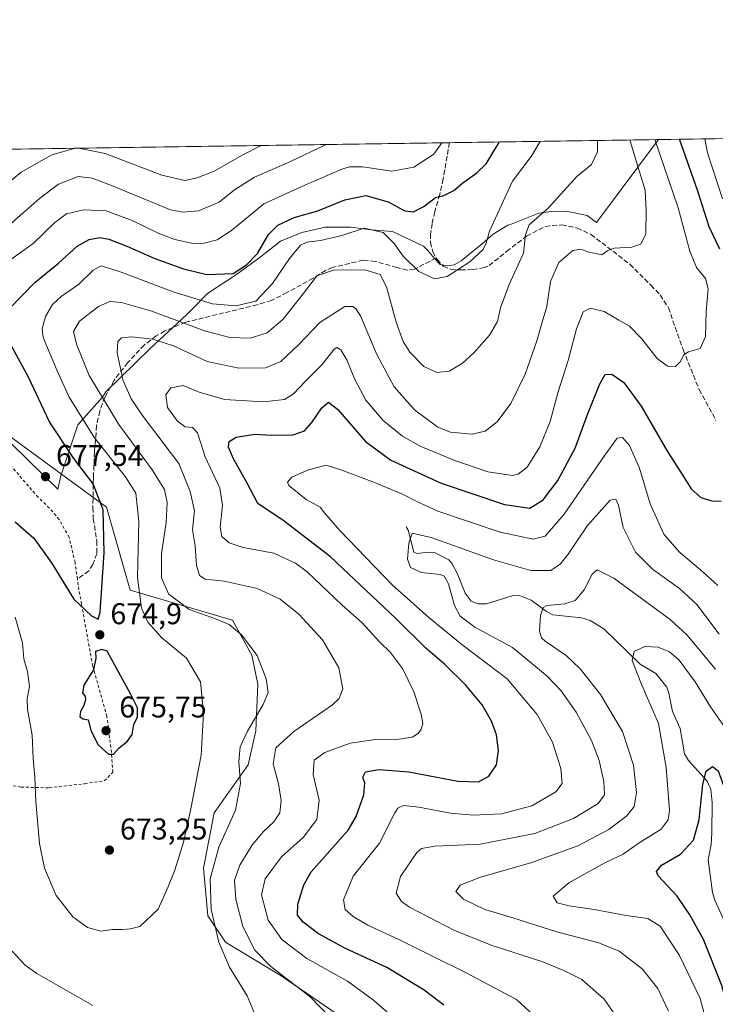
# Model space of a CAD drawing. Units: metres. Extents: x 600153 to 603583, y 4761552 to 4763916.
# Drawn here: x 600650 to 600882, y 4763588 to 4763916 of the extents above; entities that cross this region are included whole.
import ezdxf

# ---------------------------------------------------------------- set-up
doc = ezdxf.new("R2010")
doc.units = ezdxf.units.M
doc.header["$MEASUREMENT"] = 0
doc.linetypes.add('DGN Style 2', pattern=[1.6480167562047852, 0.988810053722871, -0.6592067024819142])
doc.linetypes.add('DGN Style 3', pattern=[2.307223458686699, 1.648016756204785, -0.6592067024819142])
for name, color, linetype, lineweight in [('Alambrada', 7, 'DGN Style 2', 0), ('Arbolado forestal CxS', 92, 'Continuous', 0), ('Comarca CxS', 21, 'Continuous', 0), ('Comunidad Autónoma CxS', 142, 'Continuous', 0), ('Corriente natural lineal', 142, 'Continuous', 13), ('Curva de nivel maestra', 30, 'Continuous', 30), ('Curva de nivel normal', 30, 'Continuous', 0), ('Entidad de ámbito territorial CxS', 92, 'Continuous', 0), ('Espacio natural protegido', 121, 'Continuous', 13), ('Espacio natural protegido CxS', 121, 'Continuous', 0), ('Municipio CxS', 4, 'Continuous', 0), ('Provincia CxS', 1, 'Continuous', 0), ('Punto de cota en terreno', 7, 'Continuous', 0), ('Rótulo de punto de cota en terreno', 7, 'Continuous', 0), ('Senda', 7, 'DGN Style 3', 0)]:
    doc.layers.add(name, color=color, linetype=linetype, lineweight=lineweight)
doc.styles.add('Style-Arial', font='txt')

# ---------------------------------------------------------------- blocks, each defined once
blk = doc.blocks.new('*U23')
at = {"layer": 'Arbolado forestal CxS', "color": 92, "linetype": 'Continuous', "lineweight": 0}
for points in [[(600766.6007000003, 4763577.2719, 657.6247000000003), (600737.4018999999, 4763597.3073, 659.3754000000044), (600718.8179000001, 4763608.509099999, 662.7364999999991), (600712.9820999998, 4763617.329700001, 664.6239999999962), (600711.5088999998, 4763633.191099999, 666.5160000000033), (600715.0933999997, 4763651.6577, 667.9679999999935), (600726.3383, 4763667.678500001, 663.6361999999936), (600728.9331, 4763678.908100001, 664.4299000000028), (600729.6426999997, 4763694.545100001, 665.7238999999972), (600727.5721000005, 4763704.2083, 665.3365999999951), (600721.1151000002, 4763715.8663, 663.9110999999976), (600686.9995999997, 4763725.816099999, 669.7937999999995), (600679.1809, 4763753.535300001, 674.1463999999978), (600627.8113000002, 4763791.1031, 682.9640999999974), (600602.3664999995, 4763779.2205, 685.6294000000053), (600606.6064999999, 4763758.852700001, 677.3456000000006), (600627.7331999998, 4763720.4363, 664.5733000000037), (600637.9278999995, 4763668.476500001, 662.5231000000058), (600633.6917000003, 4763651.899499999, 661.7854999999981), (600606.6816999996, 4763619.205700001, 650.4366000000009), (600598.7265, 4763612.864499999, 646.5657000000066), (600594.2531000003, 4763603.919500001, 644.1454999999987), (600589.0355000002, 4763597.955900001, 640.8087999999989), (600586.7978999997, 4763583.791099999, 640.449099999998)], [(600153.0800000001, 4763865.550000001, 757.1374000000069), (600974.5511999996, 4763877.7784, 636.2642000000051)]]:
    blk.add_polyline3d(points, dxfattribs=at)
blk = doc.blocks.new('*U25')
at = {"layer": 'Espacio natural protegido CxS', "color": 121, "linetype": 'Continuous', "lineweight": 0, "flags": 128}
blk.add_lwpolyline([(600176.9979978842, 4763865.906049943), (600863.206163369, 4763876.120951116), (600842.4868000008, 4763848.469699999), (600839.4234999992, 4763850.8064), (600832.2854999999, 4763852.198500001), (600827.4603999993, 4763852.110500001), (600823.2792999997, 4763851.526500001), (600818.2342999988, 4763849.5306), (600814.3480999994, 4763848.0629), (600812.9362000001, 4763847.529599999), (600808.0360999998, 4763844.521700001), (600804.5360000005, 4763841.411800001), (600797.3997999991, 4763835.696900001), (600795.0097999997, 4763834.3839), (600792.6037999997, 4763833.9599), (600790.4367000014, 4763834.4279), (600788.4946999992, 4763836.421900001), (600786.2856999997, 4763839.1739), (600785.0899000008, 4763840.325999999), (600784.8637000005, 4763840.5439), (600774.4866000002, 4763845.430000001), (600767.3614999994, 4763846.061000001), (600760.4865000001, 4763846.950099999), (600752.1033000001, 4763846.9231), (600744.2612000003, 4763845.1302), (600737.2000999998, 4763842.2083), (600729.9348999994, 4763836.618400001), (600722.1627999991, 4763830.8925), (600712.8745999997, 4763824.7586), (600707.3689000005, 4763819.257900001), (600705.8874000014, 4763817.777700001), (600693.6462000008, 4763806.385899999), (600678.9177999991, 4763792.0301), (600677.8067999993, 4763790.233100002), (600669.5915999992, 4763780.9453), (600663.9593000005, 4763764.018399999), (600662.9332999996, 4763759.491400001), (600647.4302000012, 4763774.616500001)], dxfattribs=at)
blk = doc.blocks.new('5PATER')
at = {"layer": 'Punto de cota en terreno', "linetype": 'Continuous', "lineweight": 0}
h = blk.add_hatch(color=51, dxfattribs=at)
edge = h.paths.add_edge_path()
edge.add_ellipse((0, 0), major_axis=(-0.1095731443231308, -0.1110710700762829), ratio=0.9994222409660322, start_angle=0, end_angle=360)

msp = doc.modelspace()

# ---------------------------------------------------------------- linework, layer by layer
at = {"layer": 'Alambrada', "color": 7, "linetype": 'DGN Style 2', "lineweight": 0}
for points in [[(600660.0500999996, 4763659.940099999, 675.8267000000051), (600671.8701, 4763661.340100001, 679.5185999999958), (600678.4101, 4763662.2601, 679.9645000000019), (600681.2301000003, 4763665.110099999, 679.5151000000042), (600680.8201000001, 4763671.7601, 679.5176000000065), (600680.1901000004, 4763676.6801, 680.2026999999945), (600679.3101000005, 4763683.7401, 680.3592999999964), (600674.5301000001, 4763700.590100001, 679.3644000000058), (600670.8300999999, 4763721.200099999, 678.6150000000052), (600669.9801000003, 4763725.950099999, 678.8473999999987), (600669.4600999998, 4763729.5101, 679.234700000001), (600668.6601, 4763735.040100001, 679.5883000000031), (600666.6901000004, 4763743.5101, 681.6123999999982), (600663.3901000004, 4763749.440099999, 683.6138000000064), (600660.1201, 4763753.2501, 685.3959000000032), (600656.3300999999, 4763756.840100001, 685.8135000000038), (600642.6601, 4763772.710100001, 688.130799999999)], [(600644.7801000001, 4763661.140100001, 673.573900000003), (600650.6201, 4763660.210100001, 674.7883000000002), (600660.0500999996, 4763659.940099999, 675.8267000000051)]]:
    msp.add_polyline3d(points, dxfattribs=at)
at = {"layer": 'Arbolado forestal CxS', "color": 92, "linetype": 'Continuous', "lineweight": 0, "extrusion": (0.2265437532351215, 0.003372093768823803, 0.9739951523769298), "elevation": 152832.1165391977, "flags": 128}
msp.add_lwpolyline([(4754405.630122086, -654009.5744242034), (4754405.630122085, -654161.1720521009)], dxfattribs=at)
at = {"layer": 'Arbolado forestal CxS', "color": 92, "linetype": 'Continuous', "lineweight": 0, "extrusion": (0.1175474323524195, 0.001749806318847051, 0.9930657275957115), "elevation": 79632.42204207309, "flags": 128}
msp.add_lwpolyline([(4754404.956191078, -666260.422913801), (4754404.956191078, -666896.7423270162)], dxfattribs=at)
at = {"layer": 'Arbolado forestal CxS', "color": 92, "linetype": 'Continuous', "lineweight": 0}
for points in [[(600586.7978999997, 4763583.791099999, 640.449099999998), (600589.0355000002, 4763597.955900001, 640.8087999999989), (600594.2531000003, 4763603.919500001, 644.1454999999987), (600598.7265, 4763612.864499999, 646.5657000000066), (600606.6816999996, 4763619.205700001, 650.4366000000009), (600633.6917000003, 4763651.899499999, 661.7854999999981), (600637.9278999995, 4763668.476500001, 662.5231000000058), (600627.7331999998, 4763720.4363, 664.5733000000037), (600606.6064999999, 4763758.852700001, 677.3456000000006), (600602.3664999995, 4763779.2205, 685.6294000000053), (600627.8113000002, 4763791.1031, 682.9640999999974), (600679.1809, 4763753.535300001, 674.1463999999978), (600686.9995999997, 4763725.816099999, 669.7937999999995), (600721.1151000002, 4763715.8663, 663.9110999999976), (600727.5721000005, 4763704.2083, 665.3365999999951), (600729.6426999997, 4763694.545100001, 665.7238999999972), (600728.9331, 4763678.908100001, 664.4299000000028), (600726.3383, 4763667.678500001, 663.6361999999936), (600715.0933999997, 4763651.6577, 667.9679999999935), (600711.5088999998, 4763633.191099999, 666.5160000000033), (600712.9820999998, 4763617.329700001, 664.6239999999962), (600718.8179000001, 4763608.509099999, 662.7364999999991), (600737.4018999999, 4763597.3073, 659.3754000000044), (600766.6007000003, 4763577.2719, 657.6247000000003)], [(600766.6007000003, 4763577.2719, 657.6247000000003), (600737.4018999999, 4763597.3073, 659.3754000000044), (600718.8179000001, 4763608.509099999, 662.7364999999991), (600712.9820999998, 4763617.329700001, 664.6239999999962), (600711.5088999998, 4763633.191099999, 666.5160000000033), (600715.0933999997, 4763651.6577, 667.9679999999935), (600726.3383, 4763667.678500001, 663.6361999999936), (600728.9331, 4763678.908100001, 664.4299000000028), (600729.6426999997, 4763694.545100001, 665.7238999999972), (600727.5721000005, 4763704.2083, 665.3365999999951), (600721.1151000002, 4763715.8663, 663.9110999999976), (600686.9995999997, 4763725.816099999, 669.7937999999995), (600679.1809, 4763753.535300001, 674.1463999999978), (600627.8113000002, 4763791.1031, 682.9640999999974), (600602.3664999995, 4763779.2205, 685.6294000000053), (600606.6064999999, 4763758.852700001, 677.3456000000006), (600627.7331999998, 4763720.4363, 664.5733000000037), (600637.9278999995, 4763668.476500001, 662.5231000000058), (600633.6917000003, 4763651.899499999, 661.7854999999981), (600606.6816999996, 4763619.205700001, 650.4366000000009), (600598.7265, 4763612.864499999, 646.5657000000066), (600594.2531000003, 4763603.919500001, 644.1454999999987), (600589.0355000002, 4763597.955900001, 640.8087999999989), (600586.7978999997, 4763583.791099999, 640.449099999998)]]:
    msp.add_polyline3d(points, dxfattribs=at)
at = {"layer": 'Comarca CxS', "color": 21, "linetype": 'Continuous', "lineweight": 0, "flags": 128}
msp.add_lwpolyline([(600178.9896043818, 4762096.301839984), (600168.1543999997, 4762836.190500001), (600163.1055000002, 4763180.954700001), (600159.3459000001, 4763437.681500001), (600153.080000767, 4763865.549982325), (600176.9979978842, 4763865.906049943), (600863.206163369, 4763876.120951116), (601024.5356999999, 4763878.522600001), (601081.6852962897, 4763879.373238537)], dxfattribs=at)
at = {"layer": 'Comunidad Autónoma CxS', "color": 142, "linetype": 'Continuous', "lineweight": 0, "flags": 128}
msp.add_lwpolyline([(600246.4385834383, 4761552.92490205), (600186.9600007655, 4761552.039982349), (600182.0886999997, 4761884.6766), (600178.9896043818, 4762096.301839984), (600168.1543999997, 4762836.190500001), (600163.1055000002, 4763180.954700001), (600159.3459000001, 4763437.681500001), (600153.080000767, 4763865.549982325), (600176.9979978842, 4763865.906049943), (600863.206163369, 4763876.120951116), (601024.5356999999, 4763878.522600001), (601081.6852962897, 4763879.373238537), (601340.0548000003, 4763883.219400001), (601590.8470060155, 4763886.952631954), (601903.6218286883, 4763891.608648892), (603011.2872123797, 4763908.097334701), (603548.2100007918, 4763916.089982324), (603566.1051000013, 4762734.904), (603574.4864189883, 4762181.681450958), (603578.59607996, 4761910.418031538), (603581.6375000007, 4761709.665499999), (603583.2600007916, 4761602.569982347), (602892.8075287684, 4761592.297461247), (601471.2983254971, 4761571.14831069)], close=True, dxfattribs=at)
at = {"layer": 'Corriente natural lineal', "color": 142, "linetype": 'Continuous', "lineweight": 13}
msp.add_polyline3d([(600779, 4763747, 641.2709999999934), (600779.6909999996, 4763745.8671, 641.0296999999991), (600781.6116000004, 4763738.592, 638.7597999999998), (600782.6687000003, 4763738.0733, 638.3117000000057), (600786.4271, 4763738.577199999, 638.5056999999942), (600788.7766000004, 4763738.323999999, 638.6189000000013), (600793.3051000005, 4763735.9542, 638.749800000005), (600794.4080999997, 4763734.6939, 638.6494999999995), (600796.0768999998, 4763731.5612, 638.3041999999987), (600798.6803000001, 4763724.8123, 637.5988000000071), (600800.7307000002, 4763722.175799999, 636.7851999999984), (600803.0718, 4763721.305600001, 636.2486999999965), (600805.7862, 4763721.3608, 635.784599999999), (600814.3472999996, 4763723.978, 636.540399999998), (600816.8260000005, 4763724.122, 636.7388000000064), (600820.7615, 4763722.4847, 635.9860000000045), (600825.7947000006, 4763718.700999999, 634.4888999999966), (600827.9173999997, 4763717.644300001, 633.8196999999927), (600837.5274999999, 4763716.668099999, 634.2600999999995), (600840.3613999998, 4763715.7349, 632.968200000003), (600844.9736000003, 4763712.9297, 631.4899000000005), (600857.1239, 4763701.219799999, 629.3133999999991), (600862.2806000002, 4763698.111199999, 628.1671999999963), (600865.9067000002, 4763693.502499999, 627.9909000000043), (600866.6386000002, 4763691.547499999, 627.8712999999989), (600867.8433999997, 4763685.366400001, 628.0096000000049), (600870.4474999999, 4763679.775800001, 627.8503999999957), (600871.8135000002, 4763671.337400001, 627.1630000000005), (600873.2136000004, 4763669.088500001, 626.7035000000033), (600879.3810999999, 4763662.212400001, 625.053899999999), (600880.6338999998, 4763659.5098, 624.8950000000041), (600881.0807999996, 4763655.021000001, 624.3723000000027), (600880.9912999999, 4763645.005000001, 623.4763999999996), (600880.7353999997, 4763641.1074, 623.2293999999965), (600879.7856000002, 4763635.987400001, 622.7929000000004), (600881.2136000004, 4763625.107799999, 620.9780000000028), (600881.9236000003, 4763622.4527, 620.6619000000064), (600886.4090999998, 4763612.7565, 620.323000000004)], dxfattribs=at)
at = {"layer": 'Curva de nivel maestra', "color": 30, "linetype": 'Continuous', "lineweight": 30, "flags": 128}
for points, elevation in [([(600646.8399999999, 4763819.8301), (600655.2400000002, 4763828.4901), (600663.1299999999, 4763834.950099999), (600669.4000000004, 4763840.5701), (600673.3899999997, 4763842.8301), (600676.9500000002, 4763843.4301), (600679.9500000002, 4763842.870100001), (600685.9400000004, 4763840.620100001), (600695.2699999996, 4763836.4801), (600704.8399999999, 4763833.0001), (600712.5899999999, 4763831.0801), (600721.4299999997, 4763831.4301), (600725.8499999996, 4763834.360099999), (600729.5, 4763838.170100001), (600733.1399999997, 4763844.4301), (600736.2599999999, 4763847.590100001), (600741.6699999999, 4763850.1501), (600749.5899999999, 4763852.390100001), (600758.5899999999, 4763856.030099999), (600765.6100000005, 4763857.5001), (600773.0099999999, 4763855.360099999), (600778.6100000005, 4763852.380100001), (600781.5099999999, 4763852.040100001), (600784.9400000004, 4763853.8301), (600788.8499999996, 4763856.7501), (600791.5899999999, 4763857.5101), (600794.9400000004, 4763859.0801), (600797.9800000006, 4763861.670100001), (600802.6200000001, 4763865.020099999), (600805.7000000002, 4763868.0801), (600809.8099999996, 4763874.7601), (600810.1004999997, 4763875.330399999)], 675), ([(600883.5800000001, 4763839.5601), (600880.1200000001, 4763846.970100001), (600876.1699999999, 4763859.2301), (600870.1980999997, 4763876.225000001)], 650), ([(600648.7300000006, 4763748.600099999), (600654.9100000003, 4763743.220100001), (600660.8200000003, 4763735.020099999), (600668.2400000002, 4763722.840100001), (600674.1299999999, 4763717.300100001), (600676.3399999999, 4763716.210100001), (600677.0800000001, 4763718.530099999), (600678.3799999999, 4763738.300100001), (600678, 4763752.6601), (600674.6900000004, 4763761.3101), (600668.29, 4763769.720100001), (600660.1699999999, 4763782.0101), (600653.1799999997, 4763796.940099999), (600646.4699999997, 4763809.090100001)], 675), ([(600791.5700000003, 4763587.4801), (600785.0999999996, 4763592.470100001), (600772.5700000003, 4763600.0801), (600758.8300000001, 4763606.360099999), (600749.8700000001, 4763611.270099999), (600744.7300000006, 4763615.140100001), (600742.8600000005, 4763617.470100001), (600742.9299999997, 4763621.140100001), (600744.9100000003, 4763627.6601), (600747.4199999999, 4763631.9001), (600759.6799999997, 4763645.880100001), (600762.4199999999, 4763650.4101), (600764.9199999999, 4763657.600099999), (600765.3099999996, 4763661.610099999), (600764.6299999999, 4763663.5001), (600765.4600000001, 4763665.270099999), (600769.9400000004, 4763666.120100001), (600779.9400000004, 4763665.280099999), (600796.2800000003, 4763662.200099999), (600803.1299999999, 4763661.970100001), (600806.5700000003, 4763663.840100001), (600809.1799999997, 4763667.600099999), (600809.8700000001, 4763672.420100001), (600809.1500000004, 4763677.590100001), (600807.5499999998, 4763682.220100001), (600804.3799999999, 4763687.6801), (600798.8899999997, 4763694.350099999), (600791.8600000005, 4763701.190099999), (600785.6100000005, 4763706.4801), (600775.5800000001, 4763716.4301), (600753.7800000003, 4763736.970100001), (600738.3399999999, 4763748.860099999), (600729.6399999997, 4763754.8201), (600726.0899999999, 4763761.600099999), (600721.4800000006, 4763769.6501), (600719.7999999998, 4763773.550100001), (600720.0300000003, 4763775.4001), (600722.3600000005, 4763776.870100001), (600728.5999999996, 4763777.940099999), (600734.1200000001, 4763777.5001), (600741.3600000005, 4763777.6601), (600745.1200000001, 4763779.0001), (600747.5899999999, 4763781.7601), (600750.9299999997, 4763786.700099999), (600753.1299999999, 4763788.540100001), (600756.3200000003, 4763786.140100001), (600765.54, 4763775.420100001), (600773.9600000001, 4763769.2301), (600790.7599999999, 4763761.5601), (600811.8099999996, 4763754.4301), (600820.3200000003, 4763753.220100001), (600824.7599999999, 4763756.0001), (600829.6200000001, 4763762.4801), (600835.3600000005, 4763773.220100001), (600839.54, 4763784.390100001), (600843.6200000001, 4763794.670100001), (600845.4199999999, 4763797.770099999), (600847.6200000001, 4763797.9001), (600851.6200000001, 4763795.140100001), (600857.3600000005, 4763787.1801), (600866.2400000002, 4763771.9301), (600871.3200000003, 4763764.0801), (600874.0800000001, 4763759.6801), (600877.3399999999, 4763756.7501), (600880.9900000002, 4763755.690099999), (600884.0199999996, 4763755.5601)], 650), ([(600681.4400000004, 4763671.1601), (600683.3300000001, 4763673.340100001), (600686.0899999999, 4763675.460100001), (600687.6799999997, 4763677.790100001), (600688.2400000002, 4763681.130100001), (600689.4699999997, 4763683.5801), (600689.5099999999, 4763686.6801), (600687.1500000004, 4763691.2601), (600679.3899999997, 4763705.5701), (600677.5499999998, 4763706.120100001), (600675.5099999999, 4763705.4101), (600675.5800000001, 4763703.170100001), (600674.79, 4763699.290100001), (600671.6200000001, 4763694.170100001), (600671.1399999997, 4763691.620100001), (600672.04, 4763690.450099999), (600672.2000000002, 4763689.290100001), (600671.6399999997, 4763687.460100001), (600670.5099999999, 4763685.460100001), (600670.2800000003, 4763683.670100001), (600671.4000000004, 4763682.970100001), (600672.9900000002, 4763682.670100001), (600673.9000000004, 4763679.2301), (600676.2599999999, 4763674.4001), (600679.8099999996, 4763671.200099999), (600681.4400000004, 4763671.1601)], 675), ([(600887.5999999996, 4763581.6801), (600884.3099999996, 4763594.0001), (600878.2000000002, 4763609.380100001), (600873.6200000001, 4763617.5601), (600869.4400000004, 4763623.8301), (600863.0700000003, 4763630.5601), (600862.4600000001, 4763632.050100001), (600864.2300000006, 4763634.190099999), (600870.5700000003, 4763637.880100001), (600874.8300000001, 4763642.5601), (600876.7599999999, 4763649.3201), (600877.9900000002, 4763661.130100001), (600879.0899999999, 4763665.5101), (600881.1699999999, 4763667.020099999), (600883.0800000001, 4763665.620100001), (600884.8600000005, 4763660.7601), (600888.4400000004, 4763647.5001), (600890.7000000002, 4763641.190099999), (600892.0999999996, 4763636.7301), (600896.2599999999, 4763627.7601), (600905.1100000005, 4763611.6801), (600913.8700000001, 4763594.6501), (600922.75, 4763579.600099999)], 625)]:
    msp.add_lwpolyline(points, dxfattribs=dict(at, elevation=elevation))
at = {"layer": 'Curva de nivel normal', "color": 30, "linetype": 'Continuous', "lineweight": 0, "flags": 128}
for points, elevation in [([(600790.9308000002, 4763875.045100001), (600788.2800000003, 4763871.210000001), (600781.5899999999, 4763866.880000001), (600774.2800000003, 4763865.529999999), (600764.6600000003, 4763867.060000001), (600760.1500000004, 4763867.08), (600757.5599999996, 4763866.27), (600745.25, 4763860.960000001), (600731.5999999996, 4763854.720000001), (600720.7999999998, 4763845.800000001), (600716.0700000003, 4763842.67), (600711.7199999997, 4763841.539999999), (600708.04, 4763841.42), (600701.8799999999, 4763842.76), (600696.3300000001, 4763844.859999999), (600687.75, 4763849.15), (600679, 4763852.350000001), (600671.5099999999, 4763852.710000001), (600665.7800000003, 4763851.359999999), (600661.9299999997, 4763848.430000001), (600654.6600000003, 4763841.430000001), (600643.7000000002, 4763833.609999999)], 680), ([(600752.4001000002, 4763874.4715), (600740.2999999998, 4763868.710000001), (600728.4800000006, 4763863.630000001), (600721.8600000005, 4763859.369999999), (600716.7400000002, 4763855.210000001), (600709.8499999996, 4763852.300000001), (600704.5300000003, 4763851.939999999), (600700.5300000003, 4763852.689999999), (600680.8700000001, 4763860.850000001), (600674.4100000003, 4763863.199999999), (600669.7000000002, 4763863.82), (600663.1699999999, 4763861.24), (600656.7800000003, 4763856.42), (600646.6799999997, 4763847.57)], 685), ([(600823.8426000001, 4763875.5351), (600823.75, 4763875.42), (600820.6900000004, 4763870.42), (600814.4800000006, 4763862.220000001), (600806.8700000001, 4763845.609999999), (600805.7699999996, 4763841.609999999), (600804.6900000004, 4763839.480000001), (600800.2999999998, 4763835.34), (600792.7300000006, 4763830.439999999), (600788.5300000003, 4763829.66), (600783.3200000003, 4763832.16), (600778.0300000003, 4763837.199999999), (600775.0800000001, 4763841.460000001), (600771.4000000004, 4763845.119999999), (600765.0999999996, 4763846.550000001), (600757.5999999996, 4763844.119999999), (600750.4800000006, 4763842.41), (600745.8899999997, 4763841.939999999), (600743.8399999999, 4763840.859999999), (600740.1200000001, 4763836.430000001), (600734.4699999997, 4763828.100000001), (600728.8799999999, 4763822.27), (600722.2800000003, 4763820.689999999), (600714.4400000004, 4763821.369999999), (600701.3399999999, 4763825.310000001), (600683.2000000002, 4763832.289999999), (600677.3300000001, 4763833.970000001), (600674.7000000002, 4763832.550000001), (600669.79, 4763827.76), (600663.9900000002, 4763823.76), (600661.1299999999, 4763821.100000001), (600658.8399999999, 4763817.100000001), (600657.7000000002, 4763813.039999999), (600658.0099999999, 4763810.140000001), (600662.6600000003, 4763798.960000001), (600666.7000000002, 4763790.189999999), (600675.1699999999, 4763776.67), (600685.5099999999, 4763763.689999999), (600688.9199999999, 4763758.230000001), (600689.9800000006, 4763748.720000001), (600689.4400000004, 4763730.060000001), (600690.8399999999, 4763719.880000001), (600692.9199999999, 4763715.220000001), (600697.4400000004, 4763710.08), (600705.8600000005, 4763703.140000001), (600710.4500000002, 4763695.26), (600711.5099999999, 4763684.84), (600710.7000000002, 4763670.890000001), (600707.2300000006, 4763652.970000001), (600704.7699999996, 4763641.800000001), (600701.9800000006, 4763632.470000001), (600699.5999999996, 4763626.76), (600696.3300000001, 4763619.460000001), (600690.2699999996, 4763613.710000001), (600687.1200000001, 4763612.9), (600684.3399999999, 4763612.720000001), (600681.1299999999, 4763612.689999999), (600677.2100000001, 4763612.199999999), (600672.7999999998, 4763613.380000001), (600667.9000000004, 4763616.960000001), (600662.3600000005, 4763624.060000001), (600658.4600000001, 4763633.199999999), (600656.8200000003, 4763641.34), (600655.5700000003, 4763655.4), (600655.2000000002, 4763663.460000001), (600654.6799999997, 4763669.720000001), (600654.3799999999, 4763677.51), (600652.8399999999, 4763686.060000001), (600652.7199999997, 4763689.789999999), (600653.5, 4763693.720000001), (600652.7699999996, 4763698.74), (600651.5800000001, 4763703), (600651.0899999999, 4763708.33), (600648.75, 4763716.92)], 669.9999999999999), ([(600842.7980000004, 4763875.817199999), (600842.8399999999, 4763872.01), (600840.8899999997, 4763867.83), (600835.9600000001, 4763863.82), (600826.3899999997, 4763853.189999999), (600820.1100000005, 4763847.680000001), (600818.8799999999, 4763844.41), (600818.1299999999, 4763838.26), (600813.4199999999, 4763827.779999999), (600810.4900000002, 4763820.02), (600809.4500000002, 4763815.430000001), (600806.8399999999, 4763810.939999999), (600801.7300000006, 4763805.100000001), (600797.6799999997, 4763801.449999999), (600793.3600000005, 4763798.939999999), (600789.2599999999, 4763798.430000001), (600784.9900000002, 4763800.449999999), (600780.3200000003, 4763805.210000001), (600778.0599999996, 4763808.77), (600775.7400000002, 4763815.26), (600772.5199999996, 4763827.029999999), (600770.3899999997, 4763831.100000001), (600765.3300000001, 4763832.699999999), (600754.8799999999, 4763832.52), (600749.29, 4763830.680000001), (600744.7199999997, 4763824.699999999), (600737.9000000004, 4763816.109999999), (600732.7000000002, 4763811.710000001), (600727.04, 4763809.949999999), (600720.2400000002, 4763810.08), (600711.8600000005, 4763812.359999999), (600694.2699999996, 4763818.880000001), (600684.1900000004, 4763821.800000001), (600680.2400000002, 4763822.140000001), (600676.4600000001, 4763820.5), (600670.0999999996, 4763815.550000001), (600668.1399999997, 4763812.140000001), (600669.1799999997, 4763807.890000001), (600673.3700000001, 4763797.439999999), (600683.2300000006, 4763781.09), (600694.3300000001, 4763765.980000001), (600698.4600000001, 4763759.449999999), (600699.4000000004, 4763755.130000001), (600699.0099999999, 4763748.470000001), (600697.4600000001, 4763737.970000001), (600697.4900000002, 4763730), (600699.79, 4763724.640000001), (600706.6600000003, 4763719.390000001), (600714.6399999997, 4763716.680000001), (600720.0099999999, 4763714.4), (600724.1699999999, 4763711.02), (600729.4199999999, 4763704.029999999), (600732.3700000001, 4763696.25), (600733.0599999996, 4763691.789999999), (600731.4299999997, 4763687.789999999), (600726.1399999997, 4763678.84), (600723.75, 4763673.619999999), (600723.2699999996, 4763668.65), (600723.8099999996, 4763661.42), (600722.1799999997, 4763652.5), (600716.5499999998, 4763640.15), (600713.7599999999, 4763629.560000001), (600714.0700000003, 4763619.359999999), (600716.6200000001, 4763608.460000001), (600720.1600000003, 4763600.199999999), (600726.0700000003, 4763590.550000001), (600728.29, 4763585.300000001)], 665), ([(600730.7265999997, 4763874.1489), (600724.5499999998, 4763871.08), (600715.0199999996, 4763865.550000001), (600709.3700000001, 4763863.34), (600705.2199999997, 4763862.460000001), (600697.5999999996, 4763864.210000001), (600678.6799999997, 4763871.430000001), (600669.8425000003, 4763873.2426)], 690), ([(600853.6234999998, 4763875.978399999), (600855.5199999996, 4763869.720000001), (600858.7000000002, 4763859.27), (600859.1200000001, 4763852.480000001), (600859, 4763844.689999999), (600857.2800000003, 4763841.26), (600854.2400000002, 4763840.279999999), (600848.4299999997, 4763839.91), (600846.3399999999, 4763839.109999999), (600844.3399999999, 4763837.689999999), (600839.5800000001, 4763838.680000001), (600837.3399999999, 4763839.600000001), (600834.6500000004, 4763839.15), (600829.9500000002, 4763835.180000001), (600827.2199999997, 4763828.76), (600825.9400000004, 4763820.430000001), (600824.3899999997, 4763815.25), (600822.6699999999, 4763809.039999999), (600818.7199999997, 4763797.92), (600813.9500000002, 4763788.109999999), (600809.3899999997, 4763781.970000001), (600805.4199999999, 4763778.9), (600801.1100000005, 4763777.84), (600793.8499999996, 4763778.539999999), (600789.5800000001, 4763780.180000001), (600781.8300000001, 4763786.02), (600775.0800000001, 4763793.680000001), (600769.25, 4763804.430000001), (600763.8399999999, 4763817.350000001), (600762.3099999996, 4763819.67), (600761.25, 4763820.449999999), (600758.6600000003, 4763820.439999999), (600750.25, 4763815.17), (600743.2400000002, 4763807.77), (600737.2599999999, 4763802.16), (600732.1799999997, 4763800.01), (600723.2699999996, 4763799.859999999), (600712.7400000002, 4763802.16), (600701.4600000001, 4763807.32), (600694.5999999996, 4763809.600000001), (600687.5, 4763810.369999999), (600684.1299999999, 4763809.960000001), (600682.9199999999, 4763808.75), (600682.7599999999, 4763805.060000001), (600684.6900000004, 4763795.67), (600687.4199999999, 4763789.630000001), (600691.3600000005, 4763783.77), (600703.2699999996, 4763768.109999999), (600707.0199999996, 4763758.810000001), (600708.4900000002, 4763752.350000001), (600707.8399999999, 4763746.02), (600708.6900000004, 4763740.609999999), (600709.1100000005, 4763734.24), (600710.2000000002, 4763730.779999999), (600712.0700000003, 4763729.58), (600718.4100000003, 4763728.92), (600729.3499999996, 4763726.449999999), (600737.0099999999, 4763722.880000001), (600743.2400000002, 4763717.92), (600751.2000000002, 4763709.34), (600756.5800000001, 4763699.949999999), (600757.9000000004, 4763693), (600756.7199999997, 4763689.75), (600754.4400000004, 4763687.640000001), (600741.6299999999, 4763678.720000001), (600735.5700000003, 4763673.27), (600734.7100000001, 4763667.949999999), (600736.4600000001, 4763661.26), (600737.3899999997, 4763655.710000001), (600736.9000000004, 4763651.67), (600734.9100000003, 4763648.57), (600731.3700000001, 4763645.24), (600727.6500000004, 4763640.779999999), (600723.6299999999, 4763634.140000001), (600721.8300000001, 4763629.140000001), (600722.25, 4763622.800000001), (600724.6200000001, 4763613.730000001), (600728.5899999999, 4763605.83), (600733.9500000002, 4763600.4), (600747, 4763590.220000001), (600757.1699999999, 4763579.82)], 660), ([(600861.9501999998, 4763876.102299999), (600869.7599999999, 4763853.34), (600873.5800000001, 4763838.91), (600875.7999999998, 4763833.449999999), (600878.8099999996, 4763829.84), (600879.6900000004, 4763826.359999999), (600879.0300000003, 4763818.74), (600878.9000000004, 4763810.460000001), (600877.0999999996, 4763806.4), (600873.1500000004, 4763805.350000001), (600871.6699999999, 4763804.380000001), (600870.3799999999, 4763802.029999999), (600868.9000000004, 4763800.460000001), (600866.1399999997, 4763800.57), (600862.7199999997, 4763803.109999999), (600857.5700000003, 4763809.680000001), (600853.4199999999, 4763814.01), (600849.9199999999, 4763815.92), (600845.1100000005, 4763818.779999999), (600840.5599999996, 4763819.92), (600838.0999999996, 4763818.67), (600835.8399999999, 4763813.02), (600833.0300000003, 4763802.460000001), (600829.5800000001, 4763791.680000001), (600827.0199999996, 4763782.15), (600823.6699999999, 4763773.66), (600819.3600000005, 4763766.92), (600816.3700000001, 4763764.550000001), (600814.5099999999, 4763764.109999999), (600806.29, 4763765.380000001), (600795, 4763769.17), (600783.75, 4763773.84), (600777.8600000005, 4763777.180000001), (600771.4199999999, 4763782.49), (600765.5599999996, 4763789.210000001), (600761.9000000004, 4763796.08), (600759.29, 4763802.619999999), (600757.2800000003, 4763806.039999999), (600755.9600000001, 4763806.789999999), (600755.0800000001, 4763806.279999999), (600750.9299999997, 4763801), (600745.4500000002, 4763795.560000001), (600741.54, 4763791.380000001), (600738.54, 4763789.449999999), (600731.54, 4763788.699999999), (600718.4500000002, 4763789.460000001), (600710.0300000003, 4763791.869999999), (600704.7100000001, 4763794.08), (600700.5999999996, 4763793.33), (600698.9100000003, 4763791.029999999), (600699.5300000003, 4763786.82), (600702.8600000005, 4763782.210000001), (600705.4000000004, 4763780.359999999), (600707.8200000003, 4763780.100000001), (600709.5099999999, 4763778.279999999), (600712.0800000001, 4763770.300000001), (600716.8799999999, 4763759.84), (600717.8700000001, 4763754.230000001), (600717.0499999998, 4763746.850000001), (600717.6200000001, 4763743.730000001), (600720.04, 4763741.640000001), (600724.7100000001, 4763740.15), (600734.9500000002, 4763738.17), (600742.1699999999, 4763734.83), (600746, 4763732), (600757.7100000001, 4763720.9), (600764.25, 4763715.09), (600770.1299999999, 4763708.600000001), (600773.8200000003, 4763705.08), (600777.8700000001, 4763699.730000001), (600781.5999999996, 4763691.939999999), (600784.0700000003, 4763684.550000001), (600784.6299999999, 4763681.460000001), (600784.0999999996, 4763679.550000001), (600783.0700000003, 4763678.02), (600781.0199999996, 4763676.82), (600776.6299999999, 4763676.16), (600768, 4763676.01), (600760.4199999999, 4763674.84), (600751.9800000006, 4763671.779999999), (600748.4199999999, 4763669.130000001), (600748.0800000001, 4763664.380000001), (600750.0599999996, 4763655.82), (600749.2199999997, 4763649.369999999), (600744.6699999999, 4763643.390000001), (600737.5199999996, 4763636.99), (600732.0700000003, 4763629.619999999), (600730.7999999998, 4763624.26), (600733.0700000003, 4763615.82), (600737.5700000003, 4763609.390000001), (600745.9400000004, 4763603.08), (600759.4600000001, 4763595.49), (600768.1799999997, 4763589.199999999), (600773.5, 4763584.480000001)], 655), ([(600884.4699999997, 4763856.32), (600879.54, 4763871.720000001), (600878.6519999999, 4763876.3509)], 645), ([(600668.8026000002, 4763873.2271), (600660.9699999997, 4763871), (600650.6900000004, 4763865.220000001), (600645.25, 4763860.66)], 690), ([(600826.9600000001, 4763579.189999999), (600815.8200000003, 4763589.390000001), (600799.0599999996, 4763598.32), (600776.6100000005, 4763609.41), (600766.2800000003, 4763614.16), (600761.3300000001, 4763617.01), (600758.7000000002, 4763619.41), (600758.1299999999, 4763622.560000001), (600761.3899999997, 4763630.49), (600770.2199999997, 4763641.560000001), (600775.2599999999, 4763651.59), (600776.2699999996, 4763653.15), (600778.2000000002, 4763654.029999999), (600783.3200000003, 4763653.470000001), (600793.8600000005, 4763651.5), (600801.3399999999, 4763650.83), (600810.79, 4763651.310000001), (600821, 4763653.91), (600828.9400000004, 4763658.67), (600831.0599999996, 4763661.430000001), (600830.5999999996, 4763666.369999999), (600827.8399999999, 4763675.17), (600822.7199999997, 4763684.449999999), (600812.7400000002, 4763696.289999999), (600797.5700000003, 4763707.77), (600786.5800000001, 4763716.779999999), (600774.4400000004, 4763727.630000001), (600756.9299999997, 4763745.789999999), (600751.8200000003, 4763751.689999999), (600750.4199999999, 4763753.51), (600745.6900000004, 4763756.119999999), (600739.9800000006, 4763760.779999999), (600739.54, 4763761.92), (600740.9900000002, 4763763.529999999), (600746.1600000003, 4763765.930000001), (600752.3499999996, 4763767.560000001), (600757.2599999999, 4763766.039999999), (600768.5, 4763761.82), (600777.7999999998, 4763757.83), (600782.5599999996, 4763755.460000001), (600789.6200000001, 4763752.210000001), (600810.3399999999, 4763745.210000001), (600821.3499999996, 4763742.869999999), (600825.4299999997, 4763743.83), (600831.7599999999, 4763751.189999999), (600845.2800000003, 4763770.91), (600849.3899999997, 4763776.529999999), (600851.1299999999, 4763776.779999999), (600853.5099999999, 4763774.09), (600856.9000000004, 4763766.5), (600860.4400000004, 4763754.680000001), (600864.9699999997, 4763744.51), (600870.0700000003, 4763738.609999999), (600878.1200000001, 4763731.91), (600883.0099999999, 4763727.380000001)], 645), ([(600850.5, 4763581.74), (600845.0199999996, 4763589.5), (600837.6100000005, 4763596.100000001), (600831.5700000003, 4763599.08), (600824.2599999999, 4763602.08), (600807.7699999996, 4763607.33), (600795.1299999999, 4763612.33), (600780.2100000001, 4763620.189999999), (600777.4900000002, 4763622.08), (600775.7400000002, 4763624.83), (600777.1699999999, 4763630.4), (600782.5899999999, 4763638.350000001), (600784.1799999997, 4763639.699999999), (600788.6600000003, 4763640.460000001), (600803.7699999996, 4763641.180000001), (600821.9199999999, 4763644.76), (600834.7999999998, 4763649.76), (600843.1200000001, 4763654.76), (600845.1299999999, 4763657.57), (600844.9500000002, 4763662.07), (600843.3799999999, 4763669.119999999), (600840.8300000001, 4763675.75), (600835.6900000004, 4763685.17), (600830.7300000006, 4763692.33), (600826.0800000001, 4763697.199999999), (600814.4900000002, 4763706.699999999), (600801.9900000002, 4763713.480000001), (600797.0999999996, 4763717.16), (600795.2100000001, 4763720.75), (600793.2000000002, 4763728), (600791.6799999997, 4763730.57), (600790.3700000001, 4763731.09), (600784.1200000001, 4763731.800000001), (600780.4800000006, 4763733.460000001), (600779.4600000001, 4763736.230000001), (600779.9699999997, 4763741.560000001), (600781.0999999996, 4763744.850000001), (600787.3600000005, 4763743.480000001), (600808.2100000001, 4763735.99), (600820.5800000001, 4763732.380000001), (600827.25, 4763732.439999999), (600830.4699999997, 4763734.630000001), (600833.1200000001, 4763737.859999999), (600839.5599999996, 4763747.449999999), (600847.0800000001, 4763755.850000001), (600849, 4763756.180000001), (600849.8600000005, 4763754.180000001), (600851.3499999996, 4763746.800000001), (600855.5, 4763738.560000001), (600861.2300000006, 4763732.880000001), (600870.2199999997, 4763726.430000001), (600875.9199999999, 4763721.060000001), (600883.4600000001, 4763711.15)], 640), ([(600866.5300000003, 4763585.460000001), (600862.9699999997, 4763593.100000001), (600857.7000000002, 4763599.630000001), (600850.1100000005, 4763605.539999999), (600843.25, 4763608.310000001), (600829.25, 4763611.92), (600814.5800000001, 4763616.58), (600805.25, 4763619.439999999), (600798.2100000001, 4763622.810000001), (600795.6200000001, 4763625.4), (600797.0199999996, 4763627.5), (600803.79, 4763630.180000001), (600820.5800000001, 4763634.980000001), (600836.25, 4763640.57), (600846.5800000001, 4763646.060000001), (600852.5800000001, 4763650.640000001), (600855.0899999999, 4763653.730000001), (600855.8700000001, 4763658.449999999), (600854.8200000003, 4763667.550000001), (600851.1500000004, 4763678.699999999), (600843.8700000001, 4763691.08), (600837.0899999999, 4763699.630000001), (600832.3499999996, 4763704.109999999), (600825.4000000004, 4763708.82), (600824.1500000004, 4763709.960000001), (600823.4600000001, 4763712.189999999), (600823.8099999996, 4763717.42), (600824.7599999999, 4763720.060000001), (600825.9299999997, 4763720.800000001), (600831.9199999999, 4763721.310000001), (600835.3899999997, 4763722.470000001), (600838.4000000004, 4763726.01), (600841.0199999996, 4763731.17), (600842.7000000002, 4763732.689999999), (600848.2699999996, 4763729.84), (600867.1100000005, 4763716.119999999), (600872.6500000004, 4763710.99), (600882.1900000004, 4763699.5)], 635), ([(600879.1200000001, 4763582.180000001), (600877.04, 4763589.74), (600870.2199999997, 4763604.09), (600863.7000000002, 4763613.800000001), (600859.6299999999, 4763616.439999999), (600852.4400000004, 4763617.359999999), (600841.7800000003, 4763619.42), (600833.3600000005, 4763620.630000001), (600829.3700000001, 4763621.66), (600828.0099999999, 4763623.800000001), (600833.3399999999, 4763628.26), (600845.2800000003, 4763634.930000001), (600851.3700000001, 4763637.83), (600856.7699999996, 4763641.619999999), (600864.04, 4763646.130000001), (600866.4000000004, 4763649.279999999), (600866.7999999998, 4763652.390000001), (600865.79, 4763666.789999999), (600863.1600000003, 4763681.380000001), (600857.3600000005, 4763694.789999999), (600854.4100000003, 4763702.460000001), (600855.0599999996, 4763705.460000001), (600858.6200000001, 4763707.060000001), (600863.0999999996, 4763706.850000001), (600866.8700000001, 4763705.359999999), (600870.0499999998, 4763702.539999999), (600875.3600000005, 4763695.350000001), (600880.5700000003, 4763686.92), (600886.7199999997, 4763678.039999999)], 630), ([(600674.6100000005, 4763587.4), (600655.9400000004, 4763598.060000001), (600652.0800000001, 4763600.83), (600647.7300000006, 4763605.49)], 665)]:
    msp.add_lwpolyline(points, dxfattribs=dict(at, elevation=elevation))
at = {"layer": 'Entidad de ámbito territorial CxS', "color": 92, "linetype": 'Continuous', "lineweight": 0, "flags": 128}
msp.add_lwpolyline([(600178.9896043818, 4762096.301839984), (600168.1543999997, 4762836.190500001), (600163.1055000002, 4763180.954700001), (600159.3459000001, 4763437.681500001), (600153.080000767, 4763865.549982325), (600176.9979978842, 4763865.906049943), (600863.206163369, 4763876.120951116), (601024.5356999999, 4763878.522600001), (601081.6852962897, 4763879.373238537)], dxfattribs=at)
at = {"layer": 'Espacio natural protegido', "color": 121, "linetype": 'Continuous', "lineweight": 13, "flags": 128}
msp.add_lwpolyline([(600863.2061551075, 4763876.120940091), (600842.4868000001, 4763848.469699999), (600839.4234999984, 4763850.806400001), (600832.2854999991, 4763852.198500002), (600827.4603999984, 4763852.110500002), (600823.2792999989, 4763851.526500002), (600818.2342999979, 4763849.530599999), (600814.3480999985, 4763848.062900002), (600812.9361999994, 4763847.5296), (600808.0360999989, 4763844.521700002), (600804.5359999997, 4763841.411800002), (600797.3997999983, 4763835.696900002), (600795.0097999988, 4763834.383900001), (600792.6037999989, 4763833.959900001), (600790.4367000005, 4763834.427900001), (600788.4946999984, 4763836.421899999), (600786.2856999988, 4763839.173900001), (600785.0899, 4763840.326), (600784.8636999996, 4763840.543900001), (600774.4865999992, 4763845.430000001), (600767.3614999986, 4763846.061000001), (600760.4864999994, 4763846.950099997), (600752.1032999991, 4763846.923100002), (600744.2611999996, 4763845.130199999), (600737.2000999989, 4763842.208300001), (600729.9348999986, 4763836.618400002), (600722.1627999983, 4763830.892500001), (600712.8745999989, 4763824.758599999), (600707.3688999995, 4763819.257900001), (600705.8874000006, 4763817.777700001), (600693.6462000001, 4763806.385899998), (600678.9177999982, 4763792.030100001), (600677.8067999985, 4763790.233100003), (600669.5915999983, 4763780.945300001), (600663.9592999996, 4763764.018399999), (600662.9332999988, 4763759.491400001), (600647.4302000004, 4763774.616500001)], dxfattribs=at)
at = {"layer": 'Espacio natural protegido CxS', "color": 121, "linetype": 'Continuous', "lineweight": 0, "flags": 128}
msp.add_lwpolyline([(600178.9896043818, 4762096.301839984), (600168.1543999997, 4762836.190500001), (600163.1055000002, 4763180.954700001), (600159.3459000001, 4763437.681500001), (600153.080000767, 4763865.549982325), (600176.9979978842, 4763865.906049943), (600863.206163369, 4763876.120951116), (601024.5356999999, 4763878.522600001), (601081.6852962897, 4763879.373238537)], dxfattribs=at)
at = {"layer": 'Municipio CxS', "color": 4, "linetype": 'Continuous', "lineweight": 0, "flags": 128}
msp.add_lwpolyline([(600178.9896043818, 4762096.301839984), (600168.1543999997, 4762836.190500001), (600163.1055000002, 4763180.954700001), (600159.3459000001, 4763437.681500001), (600153.080000767, 4763865.549982325), (600176.9979978842, 4763865.906049943), (600863.206163369, 4763876.120951116), (601024.5356999999, 4763878.522600001), (601081.6852962897, 4763879.373238537)], dxfattribs=at)
at = {"layer": 'Provincia CxS', "color": 1, "linetype": 'Continuous', "lineweight": 0, "flags": 128}
msp.add_lwpolyline([(600246.4385834383, 4761552.92490205), (600186.9600007655, 4761552.039982349), (600182.0886999997, 4761884.6766), (600178.9896043818, 4762096.301839984), (600168.1543999997, 4762836.190500001), (600163.1055000002, 4763180.954700001), (600159.3459000001, 4763437.681500001), (600153.080000767, 4763865.549982325), (600176.9979978842, 4763865.906049943), (600863.206163369, 4763876.120951116), (601024.5356999999, 4763878.522600001), (601081.6852962897, 4763879.373238537), (601340.0548000003, 4763883.219400001), (601590.8470060155, 4763886.952631954), (601903.6218286883, 4763891.608648892), (603011.2872123797, 4763908.097334701), (603548.2100007918, 4763916.089982324), (603566.1051000013, 4762734.904), (603574.4864189883, 4762181.681450958), (603578.59607996, 4761910.418031538), (603581.6375000007, 4761709.665499999), (603583.2600007916, 4761602.569982347), (602892.8075287684, 4761592.297461247), (601471.2983254971, 4761571.14831069)], close=True, dxfattribs=at)
at = {"layer": 'Senda', "color": 7, "linetype": 'DGN Style 3', "lineweight": 0}
for points in [[(600793.4809999998, 4763875.083000001, 685.3435000000027), (600791.4301000005, 4763862.9901, 685.0121000000072), (600790.2301000003, 4763857.8101, 683.7611000000034), (600788.5800999999, 4763852.0801, 682.7716999999975), (600787.7401000002, 4763848.0701, 683.5011999999988), (600787.1501000002, 4763844.6501, 681.7344000000012), (600787.1801000005, 4763841.890100001, 680.5139999999956), (600787.9101, 4763838.690099999, 681.7627000000066), (600789.0500999996, 4763836.6801, 682.0972000000038)], [(600789.0500999996, 4763836.6801, 682.0972000000038), (600789.3400999998, 4763836.1501, 682.0482000000047), (600791.4200999998, 4763833.870100001, 680.991399999999), (600793.8800999997, 4763832.9301, 680.2946999999986), (600797.1801000005, 4763832.640100001, 680.7758999999933), (600801.1901000004, 4763832.7501, 680.0424000000058), (600804.7801000001, 4763833.3201, 678.9526999999945), (600806.7001, 4763834.090100001, 678.6496999999945), (600812.5500999996, 4763838.780099999, 679.5347000000038), (600819.1901000004, 4763843.950099999, 674.8159000000014), (600825.4501, 4763847.140100001, 670.1585999999952), (600830.9600999998, 4763847.700099999, 666.6981999999989), (600836.0800999999, 4763846.630100001, 668.5209999999934), (600840.6901000004, 4763844.470100001, 669.8402999999962), (600853.6401000004, 4763834.540100001, 669.3508000000002), (600860.6401000004, 4763827.540100001, 669.8745000000055), (600863.7701000003, 4763824.290100001, 668.6494999999995), (600866.4801000003, 4763820.050100001, 668.0834999999934), (600871.3800999997, 4763806.0701, 661.6395000000048), (600876.7301000003, 4763792.7601, 658.800700000007), (600882.3400999998, 4763782.460100001, 660.6950999999972)], [(600789.0500999996, 4763836.6801, 682.0972000000038), (600781.7801000001, 4763832.880100001, 684.3515999999945), (600779.3901000004, 4763832.600099999, 683.5482000000047), (600775.9600999998, 4763833.460100001, 682.402700000006), (600768.7500999998, 4763835.470100001, 680.954899999997), (600764.7200999996, 4763835.920100001, 680.733699999997), (600754.4401000004, 4763833.420100001, 680.2381000000023), (600752.1601, 4763832.4801, 680.4352999999974), (600748.0500999996, 4763829.920100001, 680.7842999999993), (600739.3201000001, 4763825.0701, 685.108699999997), (600734.1700999998, 4763822.4801, 684.1022999999988), (600729.3800999997, 4763821.030099999, 680.9679999999935), (600705.5500999996, 4763815.200099999, 679.279999999999), (600698.6501000002, 4763812.3101, 678.1892999999982), (600695.7401000002, 4763810.6501, 679.997199999998), (600691.7701000003, 4763807.620100001, 678.9704999999958), (600686.2100999998, 4763801.770099999, 678.6291999999958), (600681.6801000005, 4763795.870100001, 682.6437000000005), (600678.6601, 4763790.280099999, 684.251900000003), (600676.9001000002, 4763785.5701, 683.6303999999947), (600675.8501000004, 4763780.710100001, 683.9860999999946), (600675.1601, 4763772.020099999, 689.5458000000071), (600674.7901, 4763763.340100001, 690.0507999999973), (600674.6001000004, 4763753.380100001, 686.484700000001), (600674.7500999998, 4763749.6801, 682.6389000000054), (600675.9501, 4763742.2501, 681.1523000000016), (600675.8800999997, 4763738.0801, 681.6169999999984), (600674.6300999997, 4763734.4301, 681.7424000000028), (600673.2100999998, 4763732.350099999, 681.6108999999997), (600669.4700999996, 4763729.520099999, 679.2409000000043)]]:
    msp.add_polyline3d(points, dxfattribs=at)

# ---------------------------------------------------------------- block references
at = {"layer": 'Arbolado forestal CxS', "color": 92, "linetype": 'Continuous', "lineweight": 0}
msp.add_blockref('*U23', (0, 0), dxfattribs=at)
at = {"layer": 'Espacio natural protegido CxS', "color": 121, "linetype": 'Continuous', "lineweight": 0}
msp.add_blockref('*U25', (0, 0), dxfattribs=at)
at = {"layer": 'Punto de cota en terreno', "color": 7, "linetype": 'Continuous', "lineweight": 0, "xscale": 10, "yscale": 10, "zscale": 10}
for p in [(600658.7999999998, 4763763.720000001, 677.5399999999936), (600676.9100000003, 4763710.99, 674.8999999999943), (600679, 4763679, 675.75), (600680.1200000001, 4763639.199999999, 673.25)]:
    msp.add_blockref('5PATER', p, dxfattribs=at)

# ---------------------------------------------------------------- texts
at = {"layer": 'Rótulo de punto de cota en terreno', "color": 7, "linetype": 'Continuous', "lineweight": 0, "style": 'Style-Arial'}
for s, p in [('677,54', (600662.3278000001, 4763767.2478)), ('674,9', (600680.4378000004, 4763714.5178)), ('675,75', (600683.4096999997, 4763683.409700001)), ('673,25', (600683.6478000004, 4763642.727800001))]:
    msp.add_text(s, height=7.000000000000002, dxfattribs=at).set_placement(p)

doc.saveas('drawing.dxf')
